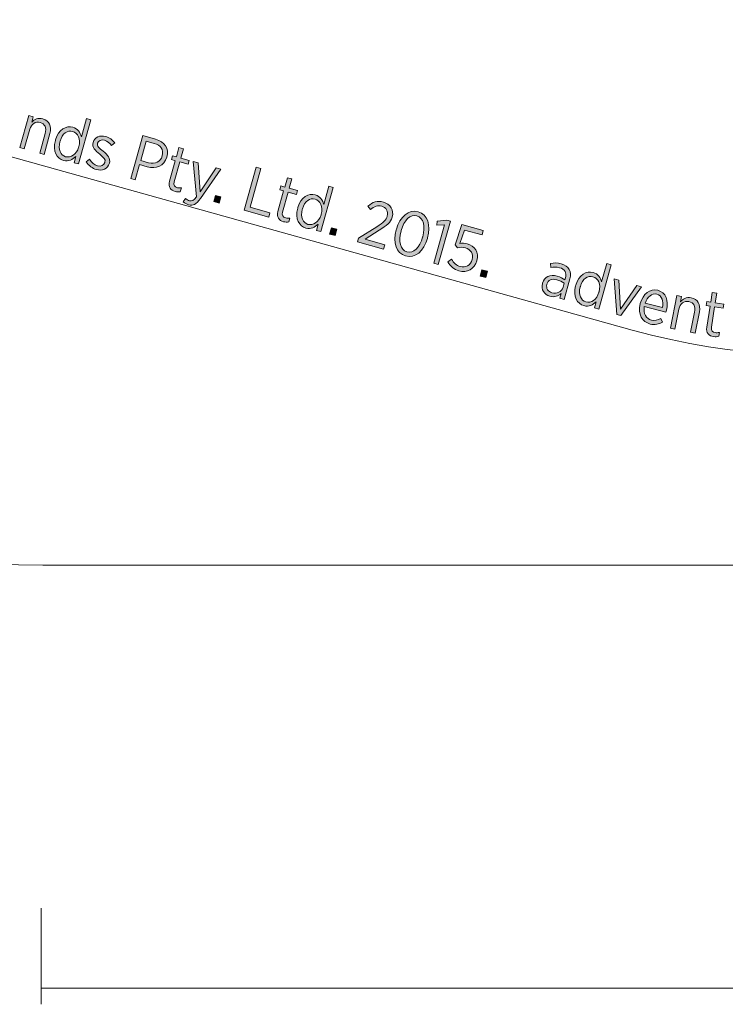
# Model space of a CAD drawing. Units: inches. Extents: x 84 to 214, y -153 to -27.
# Drawn here: x 124 to 143, y -151 to -125 of the extents above; entities that cross this region are included whole.
import ezdxf

# ---------------------------------------------------------------- set-up
doc = ezdxf.new("R2010")
doc.units = ezdxf.units.IN
doc.header["$MEASUREMENT"] = 0
doc.layers.add('Work Layer', color=7, linetype='Continuous')

# ---------------------------------------------------------------- blocks, each defined once
blk = doc.blocks.new('block 8')
at = {"layer": 'Work Layer'}
h = blk.add_hatch(color=1, dxfattribs=at)
h.dxf.hatch_style = 2
edge = h.paths.add_edge_path()
edge.add_spline(control_points=[(124.65, -127.605), (124.65, -127.605), (124.767, -127.638), (124.767, -127.638), (124.767, -127.638), (124.728, -127.777), (124.728, -127.777), (124.799, -127.705), (124.896, -127.656), (125.023, -127.692), (125.196, -127.74), (125.267, -127.889), (125.213, -128.08), (125.213, -128.08), (125.057, -128.636), (125.057, -128.636), (125.057, -128.636), (124.94, -128.603), (124.94, -128.603), (124.94, -128.603), (125.087, -128.079), (125.087, -128.079), (125.129, -127.928), (125.081, -127.823), (124.957, -127.788), (124.833, -127.753), (124.715, -127.825), (124.674, -127.97), (124.674, -127.97), (124.529, -128.488), (124.529, -128.488), (124.529, -128.488), (124.412, -128.455), (124.412, -128.455), (124.412, -128.455), (124.65, -127.605), (124.65, -127.605)], knot_values=[0, 0, 0, 0, 1, 1, 1, 2, 2, 2, 3, 3, 3, 4, 4, 4, 5, 5, 5, 6, 6, 6, 7, 7, 7, 8, 8, 8, 9, 9, 9, 10, 10, 10, 11, 11, 11, 12, 12, 12, 12], degree=3, periodic=1)
h = blk.add_hatch(color=1, dxfattribs=at)
h.dxf.hatch_style = 2
edge = h.paths.add_edge_path()
edge.add_spline(control_points=[(125.357, -128.27), (125.357, -128.27), (125.362, -128.254), (125.362, -128.254), (125.441, -127.972), (125.65, -127.866), (125.822, -127.915), (125.958, -127.953), (126.02, -128.058), (126.049, -128.167), (126.049, -128.167), (126.186, -127.681), (126.186, -127.681), (126.186, -127.681), (126.303, -127.714), (126.303, -127.714), (126.303, -127.714), (125.973, -128.891), (125.973, -128.891), (125.973, -128.891), (125.855, -128.858), (125.855, -128.858), (125.855, -128.858), (125.901, -128.695), (125.901, -128.695), (125.817, -128.776), (125.709, -128.835), (125.575, -128.797), (125.402, -128.749), (125.277, -128.554), (125.357, -128.27)], knot_values=[0, 0, 0, 0, 1, 1, 1, 2, 2, 2, 3, 3, 3, 4, 4, 4, 5, 5, 5, 6, 6, 6, 7, 7, 7, 8, 8, 8, 9, 9, 9, 10, 10, 10, 10], degree=3, periodic=1)
edge = h.paths.add_edge_path()
edge.add_spline(control_points=[(125.977, -128.442), (125.977, -128.442), (125.981, -128.428), (125.981, -128.428), (126.038, -128.227), (125.951, -128.066), (125.817, -128.028), (125.682, -127.99), (125.541, -128.079), (125.482, -128.287), (125.482, -128.287), (125.479, -128.301), (125.479, -128.301), (125.42, -128.508), (125.497, -128.661), (125.629, -128.698), (125.763, -128.736), (125.921, -128.643), (125.977, -128.442)], knot_values=[0, 0, 0, 0, 1, 1, 1, 2, 2, 2, 3, 3, 3, 4, 4, 4, 5, 5, 5, 6, 6, 6, 6], degree=3, periodic=1)
h = blk.add_hatch(color=1, dxfattribs=at)
h.dxf.hatch_style = 2
edge = h.paths.add_edge_path()
edge.add_spline(control_points=[(126.177, -128.835), (126.177, -128.835), (126.263, -128.765), (126.263, -128.765), (126.324, -128.855), (126.397, -128.914), (126.482, -128.938), (126.575, -128.964), (126.655, -128.93), (126.677, -128.85), (126.677, -128.85), (126.678, -128.848), (126.678, -128.848), (126.699, -128.773), (126.639, -128.715), (126.539, -128.635), (126.42, -128.539), (126.327, -128.455), (126.364, -128.322), (126.364, -128.322), (126.365, -128.319), (126.365, -128.319), (126.404, -128.18), (126.543, -128.119), (126.694, -128.162), (126.791, -128.189), (126.88, -128.254), (126.936, -128.328), (126.936, -128.328), (126.854, -128.402), (126.854, -128.402), (126.802, -128.336), (126.738, -128.283), (126.663, -128.262), (126.573, -128.237), (126.501, -128.273), (126.483, -128.34), (126.483, -128.34), (126.482, -128.343), (126.482, -128.343), (126.462, -128.415), (126.525, -128.471), (126.627, -128.553), (126.75, -128.654), (126.831, -128.74), (126.795, -128.869), (126.795, -128.869), (126.794, -128.872), (126.794, -128.872), (126.752, -129.024), (126.603, -129.083), (126.45, -129.039), (126.345, -129.01), (126.244, -128.938), (126.177, -128.835)], knot_values=[0, 0, 0, 0, 1, 1, 1, 2, 2, 2, 3, 3, 3, 4, 4, 4, 5, 5, 5, 6, 6, 6, 7, 7, 7, 8, 8, 8, 9, 9, 9, 10, 10, 10, 11, 11, 11, 12, 12, 12, 13, 13, 13, 14, 14, 14, 15, 15, 15, 16, 16, 16, 17, 17, 17, 18, 18, 18, 18], degree=3, periodic=1)
h = blk.add_hatch(color=1, dxfattribs=at)
h.dxf.hatch_style = 2
edge = h.paths.add_edge_path()
edge.add_spline(control_points=[(127.682, -128.136), (127.682, -128.136), (128.026, -128.233), (128.026, -128.233), (128.269, -128.301), (128.389, -128.482), (128.326, -128.707), (128.326, -128.707), (128.325, -128.711), (128.325, -128.711), (128.257, -128.952), (128.038, -129.032), (127.804, -128.967), (127.804, -128.967), (127.597, -128.91), (127.597, -128.91), (127.597, -128.91), (127.484, -129.312), (127.484, -129.312), (127.484, -129.312), (127.362, -129.278), (127.362, -129.278), (127.362, -129.278), (127.682, -128.136), (127.682, -128.136)], knot_values=[0, 0, 0, 0, 1, 1, 1, 2, 2, 2, 3, 3, 3, 4, 4, 4, 5, 5, 5, 6, 6, 6, 7, 7, 7, 8, 8, 8, 8], degree=3, periodic=1)
edge = h.paths.add_edge_path()
edge.add_spline(control_points=[(127.839, -128.858), (128.016, -128.908), (128.156, -128.836), (128.2, -128.679), (128.2, -128.679), (128.2, -128.678), (128.2, -128.678), (128.247, -128.511), (128.161, -128.392), (127.988, -128.344), (127.988, -128.344), (127.773, -128.283), (127.773, -128.283), (127.773, -128.283), (127.628, -128.799), (127.628, -128.799), (127.628, -128.799), (127.839, -128.858), (127.839, -128.858)], knot_values=[0, 0, 0, 0, 1, 1, 1, 2, 2, 2, 3, 3, 3, 4, 4, 4, 5, 5, 5, 6, 6, 6, 6], degree=3, periodic=1)
h = blk.add_hatch(color=1, dxfattribs=at)
h.dxf.hatch_style = 2
edge = h.paths.add_edge_path()
edge.add_spline(control_points=[(128.395, -129.353), (128.395, -129.353), (128.548, -128.805), (128.548, -128.805), (128.548, -128.805), (128.446, -128.777), (128.446, -128.777), (128.446, -128.777), (128.475, -128.672), (128.475, -128.672), (128.475, -128.672), (128.578, -128.701), (128.578, -128.701), (128.578, -128.701), (128.647, -128.453), (128.647, -128.453), (128.647, -128.453), (128.765, -128.486), (128.765, -128.486), (128.765, -128.486), (128.695, -128.734), (128.695, -128.734), (128.695, -128.734), (128.917, -128.796), (128.917, -128.796), (128.917, -128.796), (128.888, -128.9), (128.888, -128.9), (128.888, -128.9), (128.666, -128.838), (128.666, -128.838), (128.666, -128.838), (128.518, -129.367), (128.518, -129.367), (128.492, -129.456), (128.532, -129.503), (128.606, -129.523), (128.638, -129.532), (128.673, -129.534), (128.712, -129.528), (128.712, -129.528), (128.683, -129.63), (128.683, -129.63), (128.641, -129.637), (128.597, -129.637), (128.548, -129.623), (128.427, -129.589), (128.352, -129.505), (128.395, -129.353)], knot_values=[0, 0, 0, 0, 1, 1, 1, 2, 2, 2, 3, 3, 3, 4, 4, 4, 5, 5, 5, 6, 6, 6, 7, 7, 7, 8, 8, 8, 9, 9, 9, 10, 10, 10, 11, 11, 11, 12, 12, 12, 13, 13, 13, 14, 14, 14, 15, 15, 15, 16, 16, 16, 16], degree=3, periodic=1)
h = blk.add_hatch(color=1, dxfattribs=at)
h.dxf.hatch_style = 2
edge = h.paths.add_edge_path()
edge.add_spline(control_points=[(129.637, -128.997), (129.637, -128.997), (129.762, -129.033), (129.762, -129.033), (129.762, -129.033), (129.218, -129.813), (129.218, -129.813), (129.108, -129.972), (129.018, -130.011), (128.904, -129.979), (128.85, -129.965), (128.803, -129.937), (128.761, -129.897), (128.761, -129.897), (128.825, -129.809), (128.825, -129.809), (128.852, -129.837), (128.885, -129.86), (128.927, -129.871), (128.991, -129.889), (129.042, -129.865), (129.115, -129.767), (129.115, -129.767), (129.027, -128.826), (129.027, -128.826), (129.027, -128.826), (129.154, -128.862), (129.154, -128.862), (129.154, -128.862), (129.212, -129.633), (129.212, -129.633), (129.212, -129.633), (129.637, -128.997), (129.637, -128.997)], knot_values=[0, 0, 0, 0, 1, 1, 1, 2, 2, 2, 3, 3, 3, 4, 4, 4, 5, 5, 5, 6, 6, 6, 7, 7, 7, 8, 8, 8, 9, 9, 9, 10, 10, 10, 11, 11, 11, 11], degree=3, periodic=1)
h = blk.add_hatch(color=1, dxfattribs=at)
h.dxf.hatch_style = 2
h.paths.add_polyline_path([(130.706, -128.98), (130.829, -129.014), (130.54, -130.043), (131.07, -130.192), (131.039, -130.305), (130.386, -130.122)])
h = blk.add_hatch(color=1, dxfattribs=at)
h.dxf.hatch_style = 2
edge = h.paths.add_edge_path()
edge.add_spline(control_points=[(131.279, -130.158), (131.279, -130.158), (131.433, -129.61), (131.433, -129.61), (131.433, -129.61), (131.33, -129.582), (131.33, -129.582), (131.33, -129.582), (131.359, -129.477), (131.359, -129.477), (131.359, -129.477), (131.462, -129.506), (131.462, -129.506), (131.462, -129.506), (131.532, -129.258), (131.532, -129.258), (131.532, -129.258), (131.649, -129.291), (131.649, -129.291), (131.649, -129.291), (131.58, -129.539), (131.58, -129.539), (131.58, -129.539), (131.801, -129.601), (131.801, -129.601), (131.801, -129.601), (131.772, -129.705), (131.772, -129.705), (131.772, -129.705), (131.55, -129.643), (131.55, -129.643), (131.55, -129.643), (131.402, -130.172), (131.402, -130.172), (131.377, -130.261), (131.417, -130.308), (131.49, -130.328), (131.523, -130.338), (131.558, -130.339), (131.596, -130.333), (131.596, -130.333), (131.568, -130.435), (131.568, -130.435), (131.525, -130.442), (131.481, -130.442), (131.432, -130.428), (131.311, -130.394), (131.237, -130.31), (131.279, -130.158)], knot_values=[0, 0, 0, 0, 1, 1, 1, 2, 2, 2, 3, 3, 3, 4, 4, 4, 5, 5, 5, 6, 6, 6, 7, 7, 7, 8, 8, 8, 9, 9, 9, 10, 10, 10, 11, 11, 11, 12, 12, 12, 13, 13, 13, 14, 14, 14, 15, 15, 15, 16, 16, 16, 16], degree=3, periodic=1)
h = blk.add_hatch(color=1, dxfattribs=at)
h.dxf.hatch_style = 2
edge = h.paths.add_edge_path()
edge.add_spline(control_points=[(131.809, -130.07), (131.809, -130.07), (131.813, -130.054), (131.813, -130.054), (131.893, -129.772), (132.101, -129.667), (132.274, -129.715), (132.41, -129.753), (132.472, -129.859), (132.501, -129.967), (132.501, -129.967), (132.637, -129.481), (132.637, -129.481), (132.637, -129.481), (132.755, -129.514), (132.755, -129.514), (132.755, -129.514), (132.424, -130.692), (132.424, -130.692), (132.424, -130.692), (132.307, -130.659), (132.307, -130.659), (132.307, -130.659), (132.353, -130.496), (132.353, -130.496), (132.269, -130.576), (132.161, -130.635), (132.027, -130.598), (131.854, -130.549), (131.729, -130.354), (131.809, -130.07)], knot_values=[0, 0, 0, 0, 1, 1, 1, 2, 2, 2, 3, 3, 3, 4, 4, 4, 5, 5, 5, 6, 6, 6, 7, 7, 7, 8, 8, 8, 9, 9, 9, 10, 10, 10, 10], degree=3, periodic=1)
edge = h.paths.add_edge_path()
edge.add_spline(control_points=[(132.429, -130.243), (132.429, -130.243), (132.433, -130.228), (132.433, -130.228), (132.489, -130.028), (132.403, -129.866), (132.269, -129.828), (132.134, -129.79), (131.993, -129.879), (131.934, -130.088), (131.934, -130.088), (131.93, -130.101), (131.93, -130.101), (131.872, -130.308), (131.949, -130.462), (132.081, -130.499), (132.215, -130.536), (132.373, -130.443), (132.429, -130.243)], knot_values=[0, 0, 0, 0, 1, 1, 1, 2, 2, 2, 3, 3, 3, 4, 4, 4, 5, 5, 5, 6, 6, 6, 6], degree=3, periodic=1)
h = blk.add_hatch(color=1, dxfattribs=at)
h.dxf.hatch_style = 2
h.paths.add_polyline_path([(129.619, -129.727), (129.766, -129.768), (129.719, -129.936), (129.572, -129.895)])
h = blk.add_hatch(color=1, dxfattribs=at)
h.dxf.hatch_style = 2
edge = h.paths.add_edge_path()
edge.add_spline(control_points=[(133.426, -130.868), (133.426, -130.868), (133.91, -130.561), (133.91, -130.561), (134.088, -130.452), (134.163, -130.384), (134.193, -130.278), (134.228, -130.152), (134.159, -130.048), (134.045, -130.016), (133.94, -129.987), (133.85, -130.021), (133.743, -130.107), (133.743, -130.107), (133.678, -130.012), (133.678, -130.012), (133.799, -129.908), (133.925, -129.861), (134.088, -129.907), (134.274, -129.959), (134.374, -130.123), (134.324, -130.302), (134.324, -130.302), (134.322, -130.307), (134.322, -130.307), (134.281, -130.454), (134.184, -130.53), (133.977, -130.654), (133.977, -130.654), (133.601, -130.896), (133.601, -130.896), (133.601, -130.896), (134.124, -131.043), (134.124, -131.043), (134.124, -131.043), (134.092, -131.157), (134.092, -131.157), (134.092, -131.157), (133.399, -130.963), (133.399, -130.963), (133.399, -130.963), (133.426, -130.868), (133.426, -130.868)], knot_values=[0, 0, 0, 0, 1, 1, 1, 2, 2, 2, 3, 3, 3, 4, 4, 4, 5, 5, 5, 6, 6, 6, 7, 7, 7, 8, 8, 8, 9, 9, 9, 10, 10, 10, 11, 11, 11, 12, 12, 12, 13, 13, 13, 14, 14, 14, 14], degree=3, periodic=1)
h = blk.add_hatch(color=1, dxfattribs=at)
h.dxf.hatch_style = 2
edge = h.paths.add_edge_path()
edge.add_spline(control_points=[(134.431, -130.644), (134.431, -130.644), (134.435, -130.631), (134.435, -130.631), (134.531, -130.288), (134.76, -130.092), (135.013, -130.163), (135.266, -130.234), (135.359, -130.517), (135.263, -130.86), (135.263, -130.86), (135.259, -130.873), (135.259, -130.873), (135.163, -131.215), (134.934, -131.411), (134.681, -131.34), (134.426, -131.269), (134.335, -130.987), (134.431, -130.644)], knot_values=[0, 0, 0, 0, 1, 1, 1, 2, 2, 2, 3, 3, 3, 4, 4, 4, 5, 5, 5, 6, 6, 6, 6], degree=3, periodic=1)
edge = h.paths.add_edge_path()
edge.add_spline(control_points=[(135.132, -130.841), (135.132, -130.841), (135.136, -130.828), (135.136, -130.828), (135.213, -130.554), (135.153, -130.322), (134.98, -130.274), (134.806, -130.225), (134.638, -130.389), (134.561, -130.663), (134.561, -130.663), (134.558, -130.676), (134.558, -130.676), (134.481, -130.95), (134.539, -131.181), (134.714, -131.23), (134.888, -131.279), (135.055, -131.115), (135.132, -130.841)], knot_values=[0, 0, 0, 0, 1, 1, 1, 2, 2, 2, 3, 3, 3, 4, 4, 4, 5, 5, 5, 6, 6, 6, 6], degree=3, periodic=1)
h = blk.add_hatch(color=1, dxfattribs=at)
h.dxf.hatch_style = 2
h.paths.add_polyline_path([(135.713, -130.511), (135.509, -130.524), (135.518, -130.412), (135.779, -130.389), (135.871, -130.414), (135.548, -131.563), (135.428, -131.529)])
h = blk.add_hatch(color=1, dxfattribs=at)
h.dxf.hatch_style = 2
h.paths.add_polyline_path([(132.706, -130.588), (132.852, -130.629), (132.805, -130.797), (132.658, -130.756)])
h = blk.add_hatch(color=1, dxfattribs=at)
h.dxf.hatch_style = 2
edge = h.paths.add_edge_path()
edge.add_spline(control_points=[(135.804, -131.5), (135.804, -131.5), (135.903, -131.429), (135.903, -131.429), (135.959, -131.522), (136.034, -131.596), (136.131, -131.623), (136.277, -131.664), (136.409, -131.587), (136.451, -131.437), (136.451, -131.437), (136.453, -131.432), (136.453, -131.432), (136.495, -131.282), (136.413, -131.164), (136.271, -131.124), (136.19, -131.101), (136.122, -131.107), (136.058, -131.121), (136.058, -131.121), (135.995, -131.045), (135.995, -131.045), (135.995, -131.045), (136.177, -130.507), (136.177, -130.507), (136.177, -130.507), (136.748, -130.667), (136.748, -130.667), (136.748, -130.667), (136.716, -130.781), (136.716, -130.781), (136.716, -130.781), (136.251, -130.651), (136.251, -130.651), (136.251, -130.651), (136.126, -131.008), (136.126, -131.008), (136.187, -131), (136.245, -130.997), (136.322, -131.019), (136.516, -131.073), (136.641, -131.239), (136.578, -131.462), (136.578, -131.462), (136.577, -131.467), (136.577, -131.467), (136.514, -131.689), (136.313, -131.796), (136.098, -131.736), (135.966, -131.698), (135.866, -131.605), (135.804, -131.5)], knot_values=[0, 0, 0, 0, 1, 1, 1, 2, 2, 2, 3, 3, 3, 4, 4, 4, 5, 5, 5, 6, 6, 6, 7, 7, 7, 8, 8, 8, 9, 9, 9, 10, 10, 10, 11, 11, 11, 12, 12, 12, 13, 13, 13, 14, 14, 14, 15, 15, 15, 16, 16, 16, 17, 17, 17, 17], degree=3, periodic=1)
h = blk.add_hatch(color=1, dxfattribs=at)
h.dxf.hatch_style = 2
edge = h.paths.add_edge_path()
edge.add_spline(control_points=[(138.321, -132.07), (138.321, -132.07), (138.323, -132.064), (138.323, -132.064), (138.372, -131.89), (138.526, -131.825), (138.713, -131.878), (138.803, -131.903), (138.864, -131.936), (138.922, -131.973), (138.922, -131.973), (138.936, -131.923), (138.936, -131.923), (138.975, -131.786), (138.916, -131.69), (138.778, -131.652), (138.694, -131.628), (138.613, -131.633), (138.546, -131.648), (138.546, -131.648), (138.535, -131.541), (138.535, -131.541), (138.626, -131.524), (138.717, -131.518), (138.822, -131.548), (138.925, -131.576), (138.996, -131.628), (139.036, -131.699), (139.074, -131.766), (139.081, -131.853), (139.053, -131.952), (139.053, -131.952), (138.9, -132.498), (138.9, -132.498), (138.9, -132.498), (138.784, -132.466), (138.784, -132.466), (138.784, -132.466), (138.819, -132.342), (138.819, -132.342), (138.746, -132.408), (138.645, -132.446), (138.52, -132.411), (138.378, -132.371), (138.274, -132.239), (138.321, -132.07)], knot_values=[0, 0, 0, 0, 1, 1, 1, 2, 2, 2, 3, 3, 3, 4, 4, 4, 5, 5, 5, 6, 6, 6, 7, 7, 7, 8, 8, 8, 9, 9, 9, 10, 10, 10, 11, 11, 11, 12, 12, 12, 13, 13, 13, 14, 14, 14, 15, 15, 15, 15], degree=3, periodic=1)
edge = h.paths.add_edge_path()
edge.add_spline(control_points=[(138.869, -132.171), (138.869, -132.171), (138.898, -132.065), (138.898, -132.065), (138.85, -132.031), (138.785, -131.997), (138.702, -131.973), (138.567, -131.935), (138.472, -131.984), (138.442, -132.092), (138.442, -132.092), (138.441, -132.097), (138.441, -132.097), (138.411, -132.203), (138.472, -132.292), (138.573, -132.321), (138.703, -132.359), (138.834, -132.295), (138.869, -132.171)], knot_values=[0, 0, 0, 0, 1, 1, 1, 2, 2, 2, 3, 3, 3, 4, 4, 4, 5, 5, 5, 6, 6, 6, 6], degree=3, periodic=1)
h = blk.add_hatch(color=1, dxfattribs=at)
h.dxf.hatch_style = 2
h.paths.add_polyline_path([(136.712, -131.706), (136.858, -131.747), (136.811, -131.915), (136.664, -131.874)])
h = blk.add_hatch(color=1, dxfattribs=at)
h.dxf.hatch_style = 2
edge = h.paths.add_edge_path()
edge.add_spline(control_points=[(139.206, -132.135), (139.206, -132.135), (139.21, -132.118), (139.21, -132.118), (139.29, -131.836), (139.499, -131.731), (139.671, -131.78), (139.807, -131.818), (139.869, -131.923), (139.898, -132.032), (139.898, -132.032), (140.035, -131.545), (140.035, -131.545), (140.035, -131.545), (140.152, -131.579), (140.152, -131.579), (140.152, -131.579), (139.822, -132.756), (139.822, -132.756), (139.822, -132.756), (139.704, -132.723), (139.704, -132.723), (139.704, -132.723), (139.75, -132.56), (139.75, -132.56), (139.666, -132.64), (139.558, -132.7), (139.424, -132.662), (139.251, -132.614), (139.126, -132.418), (139.206, -132.135)], knot_values=[0, 0, 0, 0, 1, 1, 1, 2, 2, 2, 3, 3, 3, 4, 4, 4, 5, 5, 5, 6, 6, 6, 7, 7, 7, 8, 8, 8, 9, 9, 9, 10, 10, 10, 10], degree=3, periodic=1)
edge = h.paths.add_edge_path()
edge.add_spline(control_points=[(139.826, -132.307), (139.826, -132.307), (139.83, -132.292), (139.83, -132.292), (139.887, -132.092), (139.8, -131.93), (139.666, -131.893), (139.531, -131.854), (139.39, -131.943), (139.331, -132.152), (139.331, -132.152), (139.328, -132.165), (139.328, -132.165), (139.269, -132.373), (139.346, -132.526), (139.478, -132.563), (139.612, -132.6), (139.77, -132.508), (139.826, -132.307)], knot_values=[0, 0, 0, 0, 1, 1, 1, 2, 2, 2, 3, 3, 3, 4, 4, 4, 5, 5, 5, 6, 6, 6, 6], degree=3, periodic=1)
h = blk.add_hatch(color=1, dxfattribs=at)
h.dxf.hatch_style = 2
h.paths.add_polyline_path([(140.231, -131.953), (140.358, -131.988), (140.401, -132.753), (140.838, -132.123), (140.962, -132.158), (140.41, -132.927), (140.304, -132.897)])
h = blk.add_hatch(color=1, dxfattribs=at)
h.dxf.hatch_style = 2
edge = h.paths.add_edge_path()
edge.add_spline(control_points=[(140.924, -132.616), (140.924, -132.616), (140.926, -132.607), (140.926, -132.607), (140.992, -132.346), (141.192, -132.203), (141.392, -132.254), (141.607, -132.309), (141.688, -132.526), (141.622, -132.784), (141.619, -132.795), (141.613, -132.818), (141.608, -132.833), (141.608, -132.833), (141.033, -132.685), (141.033, -132.685), (140.998, -132.878), (141.088, -133.013), (141.223, -133.047), (141.316, -133.071), (141.395, -133.049), (141.469, -133.005), (141.469, -133.005), (141.517, -133.098), (141.517, -133.098), (141.42, -133.157), (141.319, -133.184), (141.191, -133.151), (140.982, -133.097), (140.854, -132.886), (140.924, -132.616)], knot_values=[0, 0, 0, 0, 1, 1, 1, 2, 2, 2, 3, 3, 3, 4, 4, 4, 5, 5, 5, 6, 6, 6, 7, 7, 7, 8, 8, 8, 9, 9, 9, 10, 10, 10, 10], degree=3, periodic=1)
edge = h.paths.add_edge_path()
edge.add_spline(control_points=[(141.515, -132.711), (141.548, -132.546), (141.505, -132.393), (141.366, -132.358), (141.239, -132.325), (141.114, -132.418), (141.057, -132.594), (141.057, -132.594), (141.515, -132.711), (141.515, -132.711)], knot_values=[0, 0, 0, 0, 1, 1, 1, 2, 2, 2, 3, 3, 3, 3], degree=3, periodic=1)
h = blk.add_hatch(color=1, dxfattribs=at)
h.dxf.hatch_style = 2
edge = h.paths.add_edge_path()
edge.add_spline(control_points=[(141.901, -132.395), (141.901, -132.395), (142.02, -132.419), (142.02, -132.419), (142.02, -132.419), (141.992, -132.56), (141.992, -132.56), (142.058, -132.483), (142.15, -132.427), (142.28, -132.454), (142.456, -132.489), (142.538, -132.632), (142.499, -132.826), (142.499, -132.826), (142.385, -133.393), (142.385, -133.393), (142.385, -133.393), (142.266, -133.37), (142.266, -133.37), (142.266, -133.37), (142.373, -132.836), (142.373, -132.836), (142.404, -132.681), (142.348, -132.58), (142.222, -132.554), (142.095, -132.529), (141.982, -132.61), (141.952, -132.758), (141.952, -132.758), (141.847, -133.285), (141.847, -133.285), (141.847, -133.285), (141.727, -133.261), (141.727, -133.261), (141.727, -133.261), (141.901, -132.395), (141.901, -132.395)], knot_values=[0, 0, 0, 0, 1, 1, 1, 2, 2, 2, 3, 3, 3, 4, 4, 4, 5, 5, 5, 6, 6, 6, 7, 7, 7, 8, 8, 8, 9, 9, 9, 10, 10, 10, 11, 11, 11, 12, 12, 12, 12], degree=3, periodic=1)
h = blk.add_hatch(color=1, dxfattribs=at)
h.dxf.hatch_style = 2
edge = h.paths.add_edge_path()
edge.add_spline(control_points=[(142.695, -133.237), (142.695, -133.237), (142.784, -132.675), (142.784, -132.675), (142.784, -132.675), (142.678, -132.658), (142.678, -132.658), (142.678, -132.658), (142.695, -132.551), (142.695, -132.551), (142.695, -132.551), (142.801, -132.568), (142.801, -132.568), (142.801, -132.568), (142.841, -132.313), (142.841, -132.313), (142.841, -132.313), (142.961, -132.332), (142.961, -132.332), (142.961, -132.332), (142.921, -132.587), (142.921, -132.587), (142.921, -132.587), (143.149, -132.622), (143.149, -132.622), (143.149, -132.622), (143.132, -132.73), (143.132, -132.73), (143.132, -132.73), (142.904, -132.694), (142.904, -132.694), (142.904, -132.694), (142.819, -133.236), (142.819, -133.236), (142.805, -133.328), (142.85, -133.37), (142.925, -133.381), (142.958, -133.387), (142.993, -133.383), (143.031, -133.374), (143.031, -133.374), (143.014, -133.478), (143.014, -133.478), (142.973, -133.49), (142.929, -133.495), (142.879, -133.487), (142.755, -133.468), (142.671, -133.393), (142.695, -133.237)], knot_values=[0, 0, 0, 0, 1, 1, 1, 2, 2, 2, 3, 3, 3, 4, 4, 4, 5, 5, 5, 6, 6, 6, 7, 7, 7, 8, 8, 8, 9, 9, 9, 10, 10, 10, 11, 11, 11, 12, 12, 12, 13, 13, 13, 14, 14, 14, 15, 15, 15, 16, 16, 16, 16], degree=3, periodic=1)
at = {"layer": 'Work Layer', "lineweight": 0}
for points in [[(130.706, -128.98), (130.829, -129.014), (130.54, -130.043), (131.07, -130.192), (131.039, -130.305), (130.386, -130.122), (130.706, -128.98)], [(129.619, -129.727), (129.766, -129.768), (129.719, -129.936), (129.572, -129.895), (129.619, -129.727)], [(135.713, -130.511), (135.509, -130.524), (135.518, -130.412), (135.779, -130.389), (135.871, -130.414), (135.548, -131.563), (135.428, -131.529), (135.713, -130.511)], [(132.706, -130.588), (132.852, -130.629), (132.805, -130.797), (132.658, -130.756), (132.706, -130.588)], [(136.712, -131.706), (136.858, -131.747), (136.811, -131.915), (136.664, -131.874), (136.712, -131.706)], [(140.231, -131.953), (140.358, -131.988), (140.401, -132.753), (140.838, -132.123), (140.962, -132.158), (140.41, -132.927), (140.304, -132.897), (140.231, -131.953)]]:
    blk.add_lwpolyline(points, dxfattribs=at)
for points, knots in [([(124.65, -127.605), (124.65, -127.605), (124.767, -127.638), (124.767, -127.638), (124.767, -127.638), (124.728, -127.777), (124.728, -127.777), (124.799, -127.705), (124.896, -127.656), (125.023, -127.692), (125.196, -127.74), (125.267, -127.889), (125.213, -128.08), (125.213, -128.08), (125.057, -128.636), (125.057, -128.636), (125.057, -128.636), (124.94, -128.603), (124.94, -128.603), (124.94, -128.603), (125.087, -128.079), (125.087, -128.079), (125.129, -127.928), (125.081, -127.823), (124.957, -127.788), (124.833, -127.753), (124.715, -127.825), (124.674, -127.97), (124.674, -127.97), (124.529, -128.488), (124.529, -128.488), (124.529, -128.488), (124.412, -128.455), (124.412, -128.455), (124.412, -128.455), (124.65, -127.605), (124.65, -127.605)], [0, 0, 0, 0, 1, 1, 1, 2, 2, 2, 3, 3, 3, 4, 4, 4, 5, 5, 5, 6, 6, 6, 7, 7, 7, 8, 8, 8, 9, 9, 9, 10, 10, 10, 11, 11, 11, 12, 12, 12, 12]), ([(125.357, -128.27), (125.357, -128.27), (125.362, -128.254), (125.362, -128.254), (125.441, -127.972), (125.65, -127.866), (125.822, -127.915), (125.958, -127.953), (126.02, -128.058), (126.049, -128.167), (126.049, -128.167), (126.186, -127.681), (126.186, -127.681), (126.186, -127.681), (126.303, -127.714), (126.303, -127.714), (126.303, -127.714), (125.973, -128.891), (125.973, -128.891), (125.973, -128.891), (125.855, -128.858), (125.855, -128.858), (125.855, -128.858), (125.901, -128.695), (125.901, -128.695), (125.817, -128.776), (125.709, -128.835), (125.575, -128.797), (125.402, -128.749), (125.277, -128.554), (125.357, -128.27)], [0, 0, 0, 0, 1, 1, 1, 2, 2, 2, 3, 3, 3, 4, 4, 4, 5, 5, 5, 6, 6, 6, 7, 7, 7, 8, 8, 8, 9, 9, 9, 10, 10, 10, 10]), ([(125.977, -128.442), (125.977, -128.442), (125.981, -128.428), (125.981, -128.428), (126.038, -128.227), (125.951, -128.066), (125.817, -128.028), (125.682, -127.99), (125.541, -128.079), (125.482, -128.287), (125.482, -128.287), (125.479, -128.301), (125.479, -128.301), (125.42, -128.508), (125.497, -128.661), (125.629, -128.698), (125.763, -128.736), (125.921, -128.643), (125.977, -128.442)], [0, 0, 0, 0, 1, 1, 1, 2, 2, 2, 3, 3, 3, 4, 4, 4, 5, 5, 5, 6, 6, 6, 6]), ([(126.177, -128.835), (126.177, -128.835), (126.263, -128.765), (126.263, -128.765), (126.324, -128.855), (126.397, -128.914), (126.482, -128.938), (126.575, -128.964), (126.655, -128.93), (126.677, -128.85), (126.677, -128.85), (126.678, -128.848), (126.678, -128.848), (126.699, -128.773), (126.639, -128.715), (126.539, -128.635), (126.42, -128.539), (126.327, -128.455), (126.364, -128.322), (126.364, -128.322), (126.365, -128.319), (126.365, -128.319), (126.404, -128.18), (126.543, -128.119), (126.694, -128.162), (126.791, -128.189), (126.88, -128.254), (126.936, -128.328), (126.936, -128.328), (126.854, -128.402), (126.854, -128.402), (126.802, -128.336), (126.738, -128.283), (126.663, -128.262), (126.573, -128.237), (126.501, -128.273), (126.483, -128.34), (126.483, -128.34), (126.482, -128.343), (126.482, -128.343), (126.462, -128.415), (126.525, -128.471), (126.627, -128.553), (126.75, -128.654), (126.831, -128.74), (126.795, -128.869), (126.795, -128.869), (126.794, -128.872), (126.794, -128.872), (126.752, -129.024), (126.603, -129.083), (126.45, -129.039), (126.345, -129.01), (126.244, -128.938), (126.177, -128.835)], [0, 0, 0, 0, 1, 1, 1, 2, 2, 2, 3, 3, 3, 4, 4, 4, 5, 5, 5, 6, 6, 6, 7, 7, 7, 8, 8, 8, 9, 9, 9, 10, 10, 10, 11, 11, 11, 12, 12, 12, 13, 13, 13, 14, 14, 14, 15, 15, 15, 16, 16, 16, 17, 17, 17, 18, 18, 18, 18]), ([(127.682, -128.136), (127.682, -128.136), (128.026, -128.233), (128.026, -128.233), (128.269, -128.301), (128.389, -128.482), (128.326, -128.707), (128.326, -128.707), (128.325, -128.711), (128.325, -128.711), (128.257, -128.952), (128.038, -129.032), (127.804, -128.967), (127.804, -128.967), (127.597, -128.91), (127.597, -128.91), (127.597, -128.91), (127.484, -129.312), (127.484, -129.312), (127.484, -129.312), (127.362, -129.278), (127.362, -129.278), (127.362, -129.278), (127.682, -128.136), (127.682, -128.136)], [0, 0, 0, 0, 1, 1, 1, 2, 2, 2, 3, 3, 3, 4, 4, 4, 5, 5, 5, 6, 6, 6, 7, 7, 7, 8, 8, 8, 8]), ([(127.839, -128.858), (128.016, -128.908), (128.156, -128.836), (128.2, -128.679), (128.2, -128.679), (128.2, -128.678), (128.2, -128.678), (128.247, -128.511), (128.161, -128.392), (127.988, -128.344), (127.988, -128.344), (127.773, -128.283), (127.773, -128.283), (127.773, -128.283), (127.628, -128.799), (127.628, -128.799), (127.628, -128.799), (127.839, -128.858), (127.839, -128.858)], [0, 0, 0, 0, 1, 1, 1, 2, 2, 2, 3, 3, 3, 4, 4, 4, 5, 5, 5, 6, 6, 6, 6]), ([(128.395, -129.353), (128.395, -129.353), (128.548, -128.805), (128.548, -128.805), (128.548, -128.805), (128.446, -128.777), (128.446, -128.777), (128.446, -128.777), (128.475, -128.672), (128.475, -128.672), (128.475, -128.672), (128.578, -128.701), (128.578, -128.701), (128.578, -128.701), (128.647, -128.453), (128.647, -128.453), (128.647, -128.453), (128.765, -128.486), (128.765, -128.486), (128.765, -128.486), (128.695, -128.734), (128.695, -128.734), (128.695, -128.734), (128.917, -128.796), (128.917, -128.796), (128.917, -128.796), (128.888, -128.9), (128.888, -128.9), (128.888, -128.9), (128.666, -128.838), (128.666, -128.838), (128.666, -128.838), (128.518, -129.367), (128.518, -129.367), (128.492, -129.456), (128.532, -129.503), (128.606, -129.523), (128.638, -129.532), (128.673, -129.534), (128.712, -129.528), (128.712, -129.528), (128.683, -129.63), (128.683, -129.63), (128.641, -129.637), (128.597, -129.637), (128.548, -129.623), (128.427, -129.589), (128.352, -129.505), (128.395, -129.353)], [0, 0, 0, 0, 1, 1, 1, 2, 2, 2, 3, 3, 3, 4, 4, 4, 5, 5, 5, 6, 6, 6, 7, 7, 7, 8, 8, 8, 9, 9, 9, 10, 10, 10, 11, 11, 11, 12, 12, 12, 13, 13, 13, 14, 14, 14, 15, 15, 15, 16, 16, 16, 16]), ([(129.637, -128.997), (129.637, -128.997), (129.762, -129.033), (129.762, -129.033), (129.762, -129.033), (129.218, -129.813), (129.218, -129.813), (129.108, -129.972), (129.018, -130.011), (128.904, -129.979), (128.85, -129.965), (128.803, -129.937), (128.761, -129.897), (128.761, -129.897), (128.825, -129.809), (128.825, -129.809), (128.852, -129.837), (128.885, -129.86), (128.927, -129.871), (128.991, -129.889), (129.042, -129.865), (129.115, -129.767), (129.115, -129.767), (129.027, -128.826), (129.027, -128.826), (129.027, -128.826), (129.154, -128.862), (129.154, -128.862), (129.154, -128.862), (129.212, -129.633), (129.212, -129.633), (129.212, -129.633), (129.637, -128.997), (129.637, -128.997)], [0, 0, 0, 0, 1, 1, 1, 2, 2, 2, 3, 3, 3, 4, 4, 4, 5, 5, 5, 6, 6, 6, 7, 7, 7, 8, 8, 8, 9, 9, 9, 10, 10, 10, 11, 11, 11, 11]), ([(131.279, -130.158), (131.279, -130.158), (131.433, -129.61), (131.433, -129.61), (131.433, -129.61), (131.33, -129.582), (131.33, -129.582), (131.33, -129.582), (131.359, -129.477), (131.359, -129.477), (131.359, -129.477), (131.462, -129.506), (131.462, -129.506), (131.462, -129.506), (131.532, -129.258), (131.532, -129.258), (131.532, -129.258), (131.649, -129.291), (131.649, -129.291), (131.649, -129.291), (131.58, -129.539), (131.58, -129.539), (131.58, -129.539), (131.801, -129.601), (131.801, -129.601), (131.801, -129.601), (131.772, -129.705), (131.772, -129.705), (131.772, -129.705), (131.55, -129.643), (131.55, -129.643), (131.55, -129.643), (131.402, -130.172), (131.402, -130.172), (131.377, -130.261), (131.417, -130.308), (131.49, -130.328), (131.523, -130.338), (131.558, -130.339), (131.596, -130.333), (131.596, -130.333), (131.568, -130.435), (131.568, -130.435), (131.525, -130.442), (131.481, -130.442), (131.432, -130.428), (131.311, -130.394), (131.237, -130.31), (131.279, -130.158)], [0, 0, 0, 0, 1, 1, 1, 2, 2, 2, 3, 3, 3, 4, 4, 4, 5, 5, 5, 6, 6, 6, 7, 7, 7, 8, 8, 8, 9, 9, 9, 10, 10, 10, 11, 11, 11, 12, 12, 12, 13, 13, 13, 14, 14, 14, 15, 15, 15, 16, 16, 16, 16]), ([(131.809, -130.07), (131.809, -130.07), (131.813, -130.054), (131.813, -130.054), (131.893, -129.772), (132.101, -129.667), (132.274, -129.715), (132.41, -129.753), (132.472, -129.859), (132.501, -129.967), (132.501, -129.967), (132.637, -129.481), (132.637, -129.481), (132.637, -129.481), (132.755, -129.514), (132.755, -129.514), (132.755, -129.514), (132.424, -130.692), (132.424, -130.692), (132.424, -130.692), (132.307, -130.659), (132.307, -130.659), (132.307, -130.659), (132.353, -130.496), (132.353, -130.496), (132.269, -130.576), (132.161, -130.635), (132.027, -130.598), (131.854, -130.549), (131.729, -130.354), (131.809, -130.07)], [0, 0, 0, 0, 1, 1, 1, 2, 2, 2, 3, 3, 3, 4, 4, 4, 5, 5, 5, 6, 6, 6, 7, 7, 7, 8, 8, 8, 9, 9, 9, 10, 10, 10, 10]), ([(132.429, -130.243), (132.429, -130.243), (132.433, -130.228), (132.433, -130.228), (132.489, -130.028), (132.403, -129.866), (132.269, -129.828), (132.134, -129.79), (131.993, -129.879), (131.934, -130.088), (131.934, -130.088), (131.93, -130.101), (131.93, -130.101), (131.872, -130.308), (131.949, -130.462), (132.081, -130.499), (132.215, -130.536), (132.373, -130.443), (132.429, -130.243)], [0, 0, 0, 0, 1, 1, 1, 2, 2, 2, 3, 3, 3, 4, 4, 4, 5, 5, 5, 6, 6, 6, 6]), ([(133.426, -130.868), (133.426, -130.868), (133.91, -130.561), (133.91, -130.561), (134.088, -130.452), (134.163, -130.384), (134.193, -130.278), (134.228, -130.152), (134.159, -130.048), (134.045, -130.016), (133.94, -129.987), (133.85, -130.021), (133.743, -130.107), (133.743, -130.107), (133.678, -130.012), (133.678, -130.012), (133.799, -129.908), (133.925, -129.861), (134.088, -129.907), (134.274, -129.959), (134.374, -130.123), (134.324, -130.302), (134.324, -130.302), (134.322, -130.307), (134.322, -130.307), (134.281, -130.454), (134.184, -130.53), (133.977, -130.654), (133.977, -130.654), (133.601, -130.896), (133.601, -130.896), (133.601, -130.896), (134.124, -131.043), (134.124, -131.043), (134.124, -131.043), (134.092, -131.157), (134.092, -131.157), (134.092, -131.157), (133.399, -130.963), (133.399, -130.963), (133.399, -130.963), (133.426, -130.868), (133.426, -130.868)], [0, 0, 0, 0, 1, 1, 1, 2, 2, 2, 3, 3, 3, 4, 4, 4, 5, 5, 5, 6, 6, 6, 7, 7, 7, 8, 8, 8, 9, 9, 9, 10, 10, 10, 11, 11, 11, 12, 12, 12, 13, 13, 13, 14, 14, 14, 14]), ([(134.431, -130.644), (134.431, -130.644), (134.435, -130.631), (134.435, -130.631), (134.531, -130.288), (134.76, -130.092), (135.013, -130.163), (135.266, -130.234), (135.359, -130.517), (135.263, -130.86), (135.263, -130.86), (135.259, -130.873), (135.259, -130.873), (135.163, -131.215), (134.934, -131.411), (134.681, -131.34), (134.426, -131.269), (134.335, -130.987), (134.431, -130.644)], [0, 0, 0, 0, 1, 1, 1, 2, 2, 2, 3, 3, 3, 4, 4, 4, 5, 5, 5, 6, 6, 6, 6]), ([(135.132, -130.841), (135.132, -130.841), (135.136, -130.828), (135.136, -130.828), (135.213, -130.554), (135.153, -130.322), (134.98, -130.274), (134.806, -130.225), (134.638, -130.389), (134.561, -130.663), (134.561, -130.663), (134.558, -130.676), (134.558, -130.676), (134.481, -130.95), (134.539, -131.181), (134.714, -131.23), (134.888, -131.279), (135.055, -131.115), (135.132, -130.841)], [0, 0, 0, 0, 1, 1, 1, 2, 2, 2, 3, 3, 3, 4, 4, 4, 5, 5, 5, 6, 6, 6, 6]), ([(135.804, -131.5), (135.804, -131.5), (135.903, -131.429), (135.903, -131.429), (135.959, -131.522), (136.034, -131.596), (136.131, -131.623), (136.277, -131.664), (136.409, -131.587), (136.451, -131.437), (136.451, -131.437), (136.453, -131.432), (136.453, -131.432), (136.495, -131.282), (136.413, -131.164), (136.271, -131.124), (136.19, -131.101), (136.122, -131.107), (136.058, -131.121), (136.058, -131.121), (135.995, -131.045), (135.995, -131.045), (135.995, -131.045), (136.177, -130.507), (136.177, -130.507), (136.177, -130.507), (136.748, -130.667), (136.748, -130.667), (136.748, -130.667), (136.716, -130.781), (136.716, -130.781), (136.716, -130.781), (136.251, -130.651), (136.251, -130.651), (136.251, -130.651), (136.126, -131.008), (136.126, -131.008), (136.187, -131), (136.245, -130.997), (136.322, -131.019), (136.516, -131.073), (136.641, -131.239), (136.578, -131.462), (136.578, -131.462), (136.577, -131.467), (136.577, -131.467), (136.514, -131.689), (136.313, -131.796), (136.098, -131.736), (135.966, -131.698), (135.866, -131.605), (135.804, -131.5)], [0, 0, 0, 0, 1, 1, 1, 2, 2, 2, 3, 3, 3, 4, 4, 4, 5, 5, 5, 6, 6, 6, 7, 7, 7, 8, 8, 8, 9, 9, 9, 10, 10, 10, 11, 11, 11, 12, 12, 12, 13, 13, 13, 14, 14, 14, 15, 15, 15, 16, 16, 16, 17, 17, 17, 17]), ([(138.321, -132.07), (138.321, -132.07), (138.323, -132.064), (138.323, -132.064), (138.372, -131.89), (138.526, -131.825), (138.713, -131.878), (138.803, -131.903), (138.864, -131.936), (138.922, -131.973), (138.922, -131.973), (138.936, -131.923), (138.936, -131.923), (138.975, -131.786), (138.916, -131.69), (138.778, -131.652), (138.694, -131.628), (138.613, -131.633), (138.546, -131.648), (138.546, -131.648), (138.535, -131.541), (138.535, -131.541), (138.626, -131.524), (138.717, -131.518), (138.822, -131.548), (138.925, -131.576), (138.996, -131.628), (139.036, -131.699), (139.074, -131.766), (139.081, -131.853), (139.053, -131.952), (139.053, -131.952), (138.9, -132.498), (138.9, -132.498), (138.9, -132.498), (138.784, -132.466), (138.784, -132.466), (138.784, -132.466), (138.819, -132.342), (138.819, -132.342), (138.746, -132.408), (138.645, -132.446), (138.52, -132.411), (138.378, -132.371), (138.274, -132.239), (138.321, -132.07)], [0, 0, 0, 0, 1, 1, 1, 2, 2, 2, 3, 3, 3, 4, 4, 4, 5, 5, 5, 6, 6, 6, 7, 7, 7, 8, 8, 8, 9, 9, 9, 10, 10, 10, 11, 11, 11, 12, 12, 12, 13, 13, 13, 14, 14, 14, 15, 15, 15, 15]), ([(139.206, -132.135), (139.206, -132.135), (139.21, -132.118), (139.21, -132.118), (139.29, -131.836), (139.499, -131.731), (139.671, -131.78), (139.807, -131.818), (139.869, -131.923), (139.898, -132.032), (139.898, -132.032), (140.035, -131.545), (140.035, -131.545), (140.035, -131.545), (140.152, -131.579), (140.152, -131.579), (140.152, -131.579), (139.822, -132.756), (139.822, -132.756), (139.822, -132.756), (139.704, -132.723), (139.704, -132.723), (139.704, -132.723), (139.75, -132.56), (139.75, -132.56), (139.666, -132.64), (139.558, -132.7), (139.424, -132.662), (139.251, -132.614), (139.126, -132.418), (139.206, -132.135)], [0, 0, 0, 0, 1, 1, 1, 2, 2, 2, 3, 3, 3, 4, 4, 4, 5, 5, 5, 6, 6, 6, 7, 7, 7, 8, 8, 8, 9, 9, 9, 10, 10, 10, 10]), ([(138.869, -132.171), (138.869, -132.171), (138.898, -132.065), (138.898, -132.065), (138.85, -132.031), (138.785, -131.997), (138.702, -131.973), (138.567, -131.935), (138.472, -131.984), (138.442, -132.092), (138.442, -132.092), (138.441, -132.097), (138.441, -132.097), (138.411, -132.203), (138.472, -132.292), (138.573, -132.321), (138.703, -132.359), (138.834, -132.295), (138.869, -132.171)], [0, 0, 0, 0, 1, 1, 1, 2, 2, 2, 3, 3, 3, 4, 4, 4, 5, 5, 5, 6, 6, 6, 6]), ([(139.826, -132.307), (139.826, -132.307), (139.83, -132.292), (139.83, -132.292), (139.887, -132.092), (139.8, -131.93), (139.666, -131.893), (139.531, -131.854), (139.39, -131.943), (139.331, -132.152), (139.331, -132.152), (139.328, -132.165), (139.328, -132.165), (139.269, -132.373), (139.346, -132.526), (139.478, -132.563), (139.612, -132.6), (139.77, -132.508), (139.826, -132.307)], [0, 0, 0, 0, 1, 1, 1, 2, 2, 2, 3, 3, 3, 4, 4, 4, 5, 5, 5, 6, 6, 6, 6]), ([(140.924, -132.616), (140.924, -132.616), (140.926, -132.607), (140.926, -132.607), (140.992, -132.346), (141.192, -132.203), (141.392, -132.254), (141.607, -132.309), (141.688, -132.526), (141.622, -132.784), (141.619, -132.795), (141.613, -132.818), (141.608, -132.833), (141.608, -132.833), (141.033, -132.685), (141.033, -132.685), (140.998, -132.878), (141.088, -133.013), (141.223, -133.047), (141.316, -133.071), (141.395, -133.049), (141.469, -133.005), (141.469, -133.005), (141.517, -133.098), (141.517, -133.098), (141.42, -133.157), (141.319, -133.184), (141.191, -133.151), (140.982, -133.097), (140.854, -132.886), (140.924, -132.616)], [0, 0, 0, 0, 1, 1, 1, 2, 2, 2, 3, 3, 3, 4, 4, 4, 5, 5, 5, 6, 6, 6, 7, 7, 7, 8, 8, 8, 9, 9, 9, 10, 10, 10, 10]), ([(141.515, -132.711), (141.548, -132.546), (141.505, -132.393), (141.366, -132.358), (141.239, -132.325), (141.114, -132.418), (141.057, -132.594), (141.057, -132.594), (141.515, -132.711), (141.515, -132.711)], [0, 0, 0, 0, 1, 1, 1, 2, 2, 2, 3, 3, 3, 3]), ([(141.901, -132.395), (141.901, -132.395), (142.02, -132.419), (142.02, -132.419), (142.02, -132.419), (141.992, -132.56), (141.992, -132.56), (142.058, -132.483), (142.15, -132.427), (142.28, -132.454), (142.456, -132.489), (142.538, -132.632), (142.499, -132.826), (142.499, -132.826), (142.385, -133.393), (142.385, -133.393), (142.385, -133.393), (142.266, -133.37), (142.266, -133.37), (142.266, -133.37), (142.373, -132.836), (142.373, -132.836), (142.404, -132.681), (142.348, -132.58), (142.222, -132.554), (142.095, -132.529), (141.982, -132.61), (141.952, -132.758), (141.952, -132.758), (141.847, -133.285), (141.847, -133.285), (141.847, -133.285), (141.727, -133.261), (141.727, -133.261), (141.727, -133.261), (141.901, -132.395), (141.901, -132.395)], [0, 0, 0, 0, 1, 1, 1, 2, 2, 2, 3, 3, 3, 4, 4, 4, 5, 5, 5, 6, 6, 6, 7, 7, 7, 8, 8, 8, 9, 9, 9, 10, 10, 10, 11, 11, 11, 12, 12, 12, 12]), ([(142.695, -133.237), (142.695, -133.237), (142.784, -132.675), (142.784, -132.675), (142.784, -132.675), (142.678, -132.658), (142.678, -132.658), (142.678, -132.658), (142.695, -132.551), (142.695, -132.551), (142.695, -132.551), (142.801, -132.568), (142.801, -132.568), (142.801, -132.568), (142.841, -132.313), (142.841, -132.313), (142.841, -132.313), (142.961, -132.332), (142.961, -132.332), (142.961, -132.332), (142.921, -132.587), (142.921, -132.587), (142.921, -132.587), (143.149, -132.622), (143.149, -132.622), (143.149, -132.622), (143.132, -132.73), (143.132, -132.73), (143.132, -132.73), (142.904, -132.694), (142.904, -132.694), (142.904, -132.694), (142.819, -133.236), (142.819, -133.236), (142.805, -133.328), (142.85, -133.37), (142.925, -133.381), (142.958, -133.387), (142.993, -133.383), (143.031, -133.374), (143.031, -133.374), (143.014, -133.478), (143.014, -133.478), (142.973, -133.49), (142.929, -133.495), (142.879, -133.487), (142.755, -133.468), (142.671, -133.393), (142.695, -133.237)], [0, 0, 0, 0, 1, 1, 1, 2, 2, 2, 3, 3, 3, 4, 4, 4, 5, 5, 5, 6, 6, 6, 7, 7, 7, 8, 8, 8, 9, 9, 9, 10, 10, 10, 11, 11, 11, 12, 12, 12, 13, 13, 13, 14, 14, 14, 15, 15, 15, 16, 16, 16, 16])]:
    blk.add_open_spline(points, degree=3, knots=knots, dxfattribs=at)

msp = doc.modelspace()

# ---------------------------------------------------------------- linework, layer by layer
at = {"layer": 'Work Layer', "color": 1, "lineweight": 9}
for points in [[(124.982, -151.254), (124.982, -148.696)], [(166.895, -150.827), (124.968, -150.828)]]:
    msp.add_lwpolyline(points, dxfattribs=at)
at = {"layer": 'Work Layer', "color": 102, "lineweight": 9}
msp.add_open_spline([(167.022, -139.569), (167.022, -139.569), (125.022, -139.569), (125.022, -139.569), (111.272, -139.569), (100.022, -128.319), (100.022, -114.569), (100.022, -114.569), (100.022, -72.569), (100.022, -72.569), (100.022, -58.819), (111.272, -47.569), (125.022, -47.569), (125.022, -47.569), (167.022, -47.569), (167.022, -47.569), (180.772, -47.569), (192.022, -58.819), (192.022, -72.569), (192.022, -72.569), (192.022, -114.569), (192.022, -114.569), (192.022, -128.319), (180.772, -139.569), (167.022, -139.569)], degree=3, knots=[0, 0, 0, 0, 1, 1, 1, 2, 2, 2, 3, 3, 3, 4, 4, 4, 5, 5, 5, 6, 6, 6, 7, 7, 7, 8, 8, 8, 8], dxfattribs=at)
at = {"layer": 'Work Layer', "color": 1, "lineweight": 9}
msp.add_open_spline([(121.857, -59.099), (121.857, -59.099), (139.951, -54.05), (139.951, -54.05), (139.951, -54.05), (145.271, -52.2), (151.146, -53.839), (151.146, -53.839), (169.996, -59.099), (169.996, -59.099), (169.996, -59.099), (178.023, -61.057), (180.316, -69.273), (180.316, -69.273), (185.576, -88.122), (185.576, -88.122), (185.576, -88.122), (187.35, -92.672), (185.576, -99.03), (185.576, -99.03), (180.316, -117.88), (180.316, -117.88), (180.316, -117.88), (178.531, -125.671), (169.996, -128.053), (169.996, -128.053), (151.146, -133.313), (151.146, -133.313), (151.146, -133.313), (146.241, -134.857), (140.707, -133.313), (140.707, -133.313), (121.857, -128.053), (121.857, -128.053), (121.857, -128.053), (113.771, -125.886), (111.537, -117.88), (111.537, -117.88), (106.277, -99.03), (106.277, -99.03), (106.277, -99.03), (104.621, -94.055), (106.277, -88.122), (106.277, -88.122), (111.537, -69.273), (111.537, -69.273), (111.537, -69.273), (113.656, -61.42), (121.857, -59.099)], degree=3, knots=[0, 0, 0, 0, 1, 1, 1, 2, 2, 2, 3, 3, 3, 4, 4, 4, 5, 5, 5, 6, 6, 6, 7, 7, 7, 8, 8, 8, 9, 9, 9, 10, 10, 10, 11, 11, 11, 12, 12, 12, 13, 13, 13, 14, 14, 14, 15, 15, 15, 16, 16, 16, 16], dxfattribs=at)

# ---------------------------------------------------------------- block references
at = {"layer": 'Work Layer'}
msp.add_blockref('block 8', (0, 0), dxfattribs=at)

doc.saveas('drawing.dxf')
